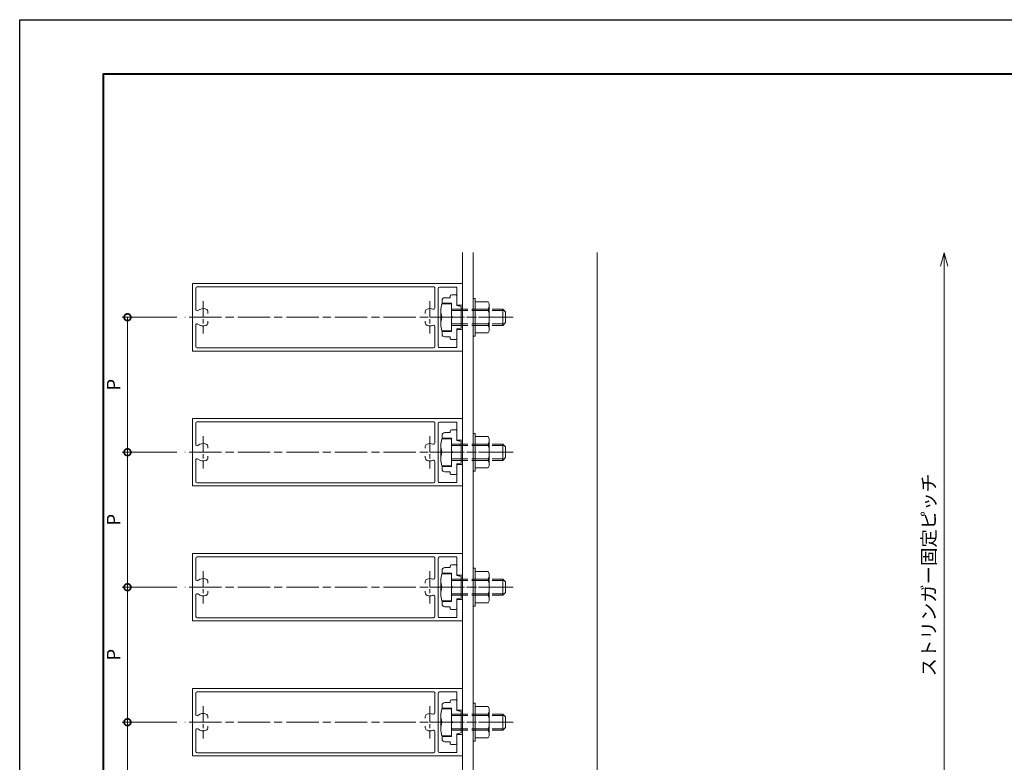
# Model space of a CAD drawing. Units: millimetres. Extents: x -49 to 791, y -565 to 29.
# Drawn here: x -49 to 316, y -246 to 29 of the extents above; entities that cross this region are included whole.
import ezdxf

# ---------------------------------------------------------------- set-up
doc = ezdxf.new("R2010")
doc.units = ezdxf.units.MM
for name, pattern in [('AM_ISO02W050', [7.5, 6, -1.5]), ('AM_ISO08W050', [18, 12, -1.5, 3, -1.5]), ('AM_ISO08W050x2', [9, 6, -0.75, 1.5, -0.75])]:
    doc.linetypes.add(name, pattern=pattern)
for name, color, linetype, lineweight in [('AM_0', 7, 'Continuous', 18), ('AM_1', 14, 'Continuous', 40), ('AM_3', 6, 'AM_ISO02W050', 9), ('AM_5', 3, 'Continuous', 9), ('AM_7', 4, 'AM_ISO08W050', 9)]:
    doc.layers.add(name, color=color, linetype=linetype, lineweight=lineweight)
doc.layers.add('AM_VIEWS', color=1, linetype='Continuous', lineweight=25, plot=False)
doc.styles.add('ゴシック', font='txt')
doc.dimstyles.new('VF$0', dxfattribs={"dimtxt": 5, "dimasz": 5, "dimexe": 2, "dimexo": 3, "dimgap": 2, "dimtad": 3, "dimdsep": 46, "dimtxsty": 'ゴシック', "dimblk": 'DOTSMALL', "dimcen": 0, "dimclrd": 256, "dimclre": 256, "dimclrt": 2, "dimadec": 0, "dimazin": 2, "dimtp": 0.1, "dimtm": 0.1, "dimtfac": 0.71, "dimtmove": 0, "dimatfit": 3, "dimldrblk": 'OPEN30', "dimfxl": 1, "dimtfill": 1, "dimlwd": -1, "dimlwe": -1, "dimarcsym": 0})

# ---------------------------------------------------------------- blocks, each defined once
blk = doc.blocks.new('_DotSmall')
at = {"color": 0, "linetype": 'ByBlock', "const_width": 0.5}
blk.add_lwpolyline([(-0.0625, 0, 1), (0.0625, 0, 1)], format="xyb", close=True, dxfattribs=at)
blk = doc.blocks.new('*D43')
at = {"layer": 'AM_5', "transparency": 16777216}
for p, q in [((9.06, -80.75), (-11.21, -80.75)), ((-9.21, -130.75), (-9.21, -80.75)), ((9.06, -130.75), (-11.21, -130.75))]:
    blk.add_line(p, q, dxfattribs=at)
at = {"layer": 'Defpoints', "color": 0, "transparency": 16777216}
for p in [(-9.21, -80.75), (12.06, -80.75), (12.06, -130.75)]:
    blk.add_point(p, dxfattribs=at)
at = {"layer": 'AM_5', "transparency": 16777216, "xscale": 5, "yscale": 5, "zscale": 5}
for p, rotation in [((-9.21, -80.75), 90), ((-9.21, -130.75), 270)]:
    blk.add_blockref('_DotSmall', p, dxfattribs=dict(at, rotation=rotation))
at = {"layer": 'AM_5', "color": 2, "transparency": 16777216, "insert": (-13.71, -105.75), "char_height": 5, "attachment_point": 5, "rotation": 90, "style": 'ゴシック', "bg_fill": 3, "box_fill_scale": 1.1, "bg_fill_color": 256, "bg_fill_true_color": 13158600, "bg_fill_transparency": 0}
blk.add_mtext('P', dxfattribs=at)
blk = doc.blocks.new('_Open30')
at = {"color": 0, "linetype": 'ByBlock', "lineweight": -2}
for p, q in [((-1, 0.268), (0, 0)), ((0, 0), (-1, -0.268)), ((0, 0), (-1, 0))]:
    blk.add_line(p, q, dxfattribs=at)
blk = doc.blocks.new('*D56')
at = {"layer": 'AM_5', "transparency": 16777216}
for p, q in [((293.36, -290.75), (293.36, -61.83)), ((204.51, -290.75), (295.36, -290.75))]:
    blk.add_line(p, q, dxfattribs=at)
at = {"layer": 'Defpoints', "color": 0, "transparency": 16777216}
for p in [(164.85, -56.83), (293.36, -56.83), (201.51, -290.75)]:
    blk.add_point(p, dxfattribs=at)
at = {"layer": 'AM_5', "transparency": 16777216, "xscale": 5, "yscale": 5, "zscale": 5}
for name, p, rotation in [('_Open30', (293.36, -56.83), 90), ('_DotSmall', (293.36, -290.75), 270)]:
    blk.add_blockref(name, p, dxfattribs=dict(at, rotation=rotation))
at = {"layer": 'AM_5', "color": 2, "transparency": 16777216, "insert": (288.31, -176.29), "char_height": 5, "attachment_point": 5, "rotation": 90, "style": 'ゴシック', "bg_fill": 3, "box_fill_scale": 1.1, "bg_fill_color": 256, "bg_fill_true_color": 13158600, "bg_fill_transparency": 0}
blk.add_mtext('ストリンガー固定ピッチ', dxfattribs=at)
blk = doc.blocks.new('M6×20六角ボルト')
at = {"layer": 'AM_0'}
for p, q in [((-4.15, 5), (-0.6, 5)), ((-0.6, 5), (-0.6, -5)), ((-4.6, 2.5), (-4.6, -2.5)), ((-0.6, 0), (-4.15, 0)), ((-4.15, -5), (-0.6, -5))]:
    blk.add_line(p, q, dxfattribs=at)
for centre in [(2.62, 2.5), (2.62, -2.5)]:
    blk.add_arc(centre, 7.22, 159.7436, 200.2564, dxfattribs=at)
at = {"layer": 'AM_3'}
for p, q in [((-0.6, 3), (18.4, 3)), ((-0.6, 2.46), (18.94, 2.46)), ((18.4, 3), (19.4, 2)), ((18.4, 3), (18.4, -3)), ((19.4, 2), (19.4, -2)), ((-0.6, -2.46), (18.94, -2.46)), ((-0.6, -3), (18.4, -3)), ((18.4, -3), (19.4, -2))]:
    blk.add_line(p, q, dxfattribs=at)
blk = doc.blocks.new('WX-xx')
at = {"layer": 'AM_0'}
for p, q in [((-7.8, 0.5), (-7.25, 0.5)), ((-7.25, 0.5), (-7.25, 2.5)), ((-6.25, 3.5), (-5.25, 3.5)), ((-5.25, 3.5), (-5.25, 0)), ((-5.25, 0), (-0.3, 0)), ((0.3, 0), (5.25, 0)), ((5.25, 0), (5.25, 3.5)), ((5.25, 3.5), (6.25, 3.5)), ((7.25, 2.5), (7.25, 0.5)), ((7.25, 0.5), (7.8, 0.5)), ((-8.3, -1.5), (-8.3, 0)), ((-4.3, -2), (-7.8, -2)), ((-4, -3.6), (-4.3, -2)), ((4, -3.6), (-4, -3.6)), ((4, -3.6), (4.3, -2)), ((7.8, -2), (4.3, -2)), ((8.3, 0), (8.3, -1.5))]:
    blk.add_line(p, q, dxfattribs=at)
for centre, radius, start, end in [((-7.8, 0), 0.5, 90, 180), ((-6.25, 2.5), 1, 90, 180), ((0, 0), 0.3, 180, 0), ((6.25, 2.5), 1, 0, 90), ((7.8, 0), 0.5, 360, 90), ((-7.8, -1.5), 0.5, 180, 270), ((7.8, -1.5), 0.5, 270, 360)]:
    blk.add_arc(centre, radius, start, end, dxfattribs=at)
blk = doc.blocks.new('WX-642')
at = {"layer": 'AM_0'}
for p, q in [((12.5, 0), (-12.5, 0)), ((-12.5, -100), (-12.5, 0)), ((12.5, -100), (12.5, 0)), ((-11.3, -89.3), (-11.3, -1.7)), ((-2.9, -1.2), (-10.8, -1.2)), ((10.8, -1.2), (2.9, -1.2)), ((11.3, -89.3), (11.3, -1.7)), ((-1.45, -5.75), (-2.07, -5.75)), ((2.07, -5.75), (1.45, -5.75)), ((-2.07, -86.25), (-1.45, -86.25)), ((1.45, -86.25), (2.07, -86.25)), ((-3.46, -89.8), (-10.8, -89.8)), ((10.7, -91), (-10.7, -91)), ((10.8, -89.8), (3.46, -89.8)), ((-11.2, -98), (-11.2, -91.5)), ((11.2, -98), (11.2, -91.5)), ((-4.5, -98), (-11.2, -98)), ((-4.5, -100), (-4.5, -98)), ((4.5, -98), (4.5, -100)), ((11.2, -98), (4.5, -98)), ((-4.5, -100), (-12.5, -100)), ((12.5, -100), (4.5, -100))]:
    blk.add_line(p, q, dxfattribs=at)
for centre, radius, start, end in [((-10.8, -1.7), 0.5, 90, 180), ((0, -4), 3.2, 141.5653, 199.9323), ((-2.9, -1.7), 0.5, 321.5653, 90), ((2.9, -1.7), 0.5, 90, 218.4347), ((0, -4), 3.2, 340.0677, 38.4347), ((10.8, -1.7), 0.5, 0, 90), ((-2.07, -4.75), 1, 199.9323, 270), ((2.07, -4.75), 1, 270, 340.0677), ((0, -88), 3.2, 160.0677, 200.57), ((-2.07, -87.25), 1, 90, 160.0677), ((2.07, -87.25), 1, 19.9323, 90), ((0, -88), 3.2, 339.43, 19.9323), ((-10.8, -89.3), 0.5, 180, 270), ((-10.7, -91.5), 0.5, 90, 180), ((-3.46, -89.3), 0.5, 270, 20.57), ((3.46, -89.3), 0.5, 159.43, 270), ((10.7, -91.5), 0.5, 0, 90), ((10.8, -89.3), 0.5, 270, 0)]:
    blk.add_arc(centre, radius, start, end, dxfattribs=at)
at = {"layer": 'AM_7', "linetype": 'AM_ISO08W050x2'}
for p, q in [((5.99, -4), (-5.99, -4)), ((5.99, -88), (-5.99, -88))]:
    blk.add_line(p, q, dxfattribs=at)
blk = doc.blocks.new('B-1003A')
at = {"layer": 'AM_0'}
for p, q in [((-5, 6), (-5.77, 5.55)), ((-5.77, 5.55), (-5.77, 0.8)), ((5, 6), (-5, 6)), ((-3, 5.55), (-3, 0.8)), ((3, 5.55), (3, 0.8)), ((5, 6), (5.77, 5.55)), ((5.77, 5.55), (5.77, 0.8)), ((7, 0.8), (-7, 0.8)), ((-7, 0.8), (-7, 0)), ((7, 0), (-7, 0)), ((7, 0.8), (7, 0))]:
    blk.add_line(p, q, dxfattribs=at)
for centre, radius, start, end in [((-4.39, 3.62), 2.38, 54.2993, 90), ((0, -4.3), 10.3, 73.0662, 106.9338), ((4.39, 3.62), 2.38, 90, 125.7007)]:
    blk.add_arc(centre, radius, start, end, dxfattribs=at)
blk = doc.blocks.new('*D48')
at = {"layer": 'AM_5', "transparency": 16777216}
for p, q in [((9.06, -130.75), (-11.21, -130.75)), ((-9.21, -180.75), (-9.21, -130.75)), ((9.06, -180.75), (-11.21, -180.75))]:
    blk.add_line(p, q, dxfattribs=at)
at = {"layer": 'Defpoints', "color": 0, "transparency": 16777216}
for p in [(-9.21, -130.75), (12.06, -130.75), (12.06, -180.75)]:
    blk.add_point(p, dxfattribs=at)
at = {"layer": 'AM_5', "transparency": 16777216, "xscale": 5, "yscale": 5, "zscale": 5}
for p, rotation in [((-9.21, -130.75), 90), ((-9.21, -180.75), 270)]:
    blk.add_blockref('_DotSmall', p, dxfattribs=dict(at, rotation=rotation))
at = {"layer": 'AM_5', "color": 2, "transparency": 16777216, "insert": (-13.71, -155.75), "char_height": 5, "attachment_point": 5, "rotation": 90, "style": 'ゴシック', "bg_fill": 3, "box_fill_scale": 1.1, "bg_fill_color": 256, "bg_fill_true_color": 13158600, "bg_fill_transparency": 0}
blk.add_mtext('P', dxfattribs=at)
blk = doc.blocks.new('*D49')
at = {"layer": 'AM_5', "transparency": 16777216}
for p, q in [((9.06, -180.75), (-11.21, -180.75)), ((-9.21, -230.75), (-9.21, -180.75)), ((9.06, -230.75), (-11.21, -230.75))]:
    blk.add_line(p, q, dxfattribs=at)
at = {"layer": 'Defpoints', "color": 0, "transparency": 16777216}
for p in [(-9.21, -180.75), (12.06, -180.75), (12.06, -230.75)]:
    blk.add_point(p, dxfattribs=at)
at = {"layer": 'AM_5', "transparency": 16777216, "xscale": 5, "yscale": 5, "zscale": 5}
for p, rotation in [((-9.21, -180.75), 90), ((-9.21, -230.75), 270)]:
    blk.add_blockref('_DotSmall', p, dxfattribs=dict(at, rotation=rotation))
at = {"layer": 'AM_5', "color": 2, "transparency": 16777216, "insert": (-13.71, -205.75), "char_height": 5, "attachment_point": 5, "rotation": 90, "style": 'ゴシック', "bg_fill": 3, "box_fill_scale": 1.1, "bg_fill_color": 256, "bg_fill_true_color": 13158600, "bg_fill_transparency": 0}
blk.add_mtext('P', dxfattribs=at)
blk = doc.blocks.new('*D50')
at = {"layer": 'AM_5', "transparency": 16777216}
for p, q in [((9.06, -230.75), (-11.21, -230.75)), ((-9.21, -280.75), (-9.21, -230.75)), ((9.06, -280.75), (-11.21, -280.75))]:
    blk.add_line(p, q, dxfattribs=at)
at = {"layer": 'Defpoints', "color": 0, "transparency": 16777216}
for p in [(-9.21, -230.75), (12.06, -230.75), (12.06, -280.75)]:
    blk.add_point(p, dxfattribs=at)
at = {"layer": 'AM_5', "transparency": 16777216, "xscale": 5, "yscale": 5, "zscale": 5}
for p, rotation in [((-9.21, -230.75), 90), ((-9.21, -280.75), 270)]:
    blk.add_blockref('_DotSmall', p, dxfattribs=dict(at, rotation=rotation))
at = {"layer": 'AM_5', "color": 2, "transparency": 16777216, "insert": (-13.71, -255.75), "char_height": 5, "attachment_point": 5, "rotation": 90, "style": 'ゴシック', "bg_fill": 3, "box_fill_scale": 1.1, "bg_fill_color": 256, "bg_fill_true_color": 13158600, "bg_fill_transparency": 0}
blk.add_mtext('P', dxfattribs=at)

msp = doc.modelspace()

# ---------------------------------------------------------------- linework, layer by layer
at = {"layer": 'AM_0'}
for p, q in [((114.85, -418.254), (114.85, -56.825)), ((118.85, -56.825), (118.85, -418.254)), ((164.85, -418.254), (164.85, -56.825))]:
    msp.add_line(p, q, dxfattribs=at)
at = {"layer": 'AM_7'}
for p, q in [((102.85, -80.754), (134.287, -80.754)), ((102.85, -130.754), (134.287, -130.754)), ((133.644, -180.754), (12.056, -180.754)), ((102.85, -180.754), (134.287, -180.754)), ((133.644, -230.754), (12.056, -230.754)), ((102.85, -230.754), (134.287, -230.754))]:
    msp.add_line(p, q, dxfattribs=at)

# ---------------------------------------------------------------- block references
at = {"layer": 'AM_0'}
for name, p, rotation in [('WX-642', (14.85, -80.754), 89.99999999999999), ('WX-xx', (110.85, -80.754), 89.99999999999999), ('B-1003A', (118.85, -80.754), 270), ('WX-642', (14.85, -130.754), 89.99999999999999), ('WX-xx', (110.85, -130.754), 89.99999999999999), ('B-1003A', (118.85, -130.754), 270), ('WX-642', (14.85, -180.754), 89.99999999999999), ('WX-xx', (110.85, -180.754), 89.99999999999999), ('B-1003A', (118.85, -180.754), 270), ('WX-642', (14.85, -230.754), 89.99999999999999), ('WX-xx', (110.85, -230.754), 89.99999999999999), ('B-1003A', (118.85, -230.754), 270)]:
    msp.add_blockref(name, p, dxfattribs=dict(at, rotation=rotation))
for p in [(111.45, -80.754), (111.45, -130.754), (111.45, -180.754), (111.45, -230.754)]:
    msp.add_blockref('M6×20六角ボルト', p, dxfattribs=at)

# ---------------------------------------------------------------- dimensions: what is measured, and where the dimension line sits
at = {"layer": 'AM_5'}
dim = msp.add_linear_dim(base=(-9.214, -80.754), p1=(12.056, -130.754), p2=(12.056, -80.754), angle=90, text='P', dimstyle='VF$0', override={"dimtix": 1}, dxfattribs=at)
dim.commit()
dim.dimension.update_dxf_attribs({"geometry": '*D43', "text_midpoint": (-13.714, -105.754)})

# ---------------------------------------------------------------- next in the draw order: linework, layer by layer
at = {"layer": 'AM_7'}
for p, q in [((133.644, -80.754), (12.056, -80.754)), ((133.644, -130.754), (12.056, -130.754))]:
    msp.add_line(p, q, dxfattribs=at)

# ---------------------------------------------------------------- next in the draw order: dimensions: what is measured, and where the dimension line sits
at = {"layer": 'AM_5'}
dim = msp.add_linear_dim(base=(293.359, -56.825), p1=(201.514, -290.754), p2=(164.85, -56.825), angle=90, text='ストリンガー固定ピッチ', dimstyle='VF$0', override={"dimblk1": 'DotSmall', "dimblk2": 'Open30', "dimsah": 1, "dimse2": 1, "dimtix": 1}, dxfattribs=at)
dim.commit()
dim.dimension.update_dxf_attribs({"geometry": '*D56', "text_midpoint": (288.314, -176.29)})

# ---------------------------------------------------------------- next in the draw order: dimensions: what is measured, and where the dimension line sits
dim = msp.add_linear_dim(base=(-9.214, -130.754), p1=(12.056, -180.754), p2=(12.056, -130.754), angle=90, text='P', dimstyle='VF$0', override={"dimtix": 1}, dxfattribs=at)
dim.commit()
dim.dimension.update_dxf_attribs({"geometry": '*D48', "text_midpoint": (-13.714, -155.754)})

# ---------------------------------------------------------------- next in the draw order: dimensions: what is measured, and where the dimension line sits
dim = msp.add_linear_dim(base=(-9.214, -180.754), p1=(12.056, -230.754), p2=(12.056, -180.754), angle=90, text='P', dimstyle='VF$0', override={"dimtix": 1}, dxfattribs=at)
dim.commit()
dim.dimension.update_dxf_attribs({"geometry": '*D49', "text_midpoint": (-13.714, -205.754)})

# ---------------------------------------------------------------- next in the draw order: dimensions: what is measured, and where the dimension line sits
dim = msp.add_linear_dim(base=(-9.214, -230.754), p1=(12.056, -280.754), p2=(12.056, -230.754), angle=90, text='P', dimstyle='VF$0', override={"dimtix": 1}, dxfattribs=at)
dim.commit()
dim.dimension.update_dxf_attribs({"geometry": '*D50', "text_midpoint": (-13.714, -255.754)})

# ---------------------------------------------------------------- next in the draw order: linework, layer by layer
at = {"layer": 'AM_1'}
msp.add_lwpolyline([(-18.148, -544.526), (-18.148, 9.474), (759.852, 9.474), (759.852, -544.526)], close=True, dxfattribs=at)
at = {"layer": 'AM_VIEWS'}
msp.add_lwpolyline([(-49.148, -564.526), (-49.148, 29.474), (790.852, 29.474), (790.852, -564.526)], close=True, dxfattribs=at)

doc.saveas('drawing.dxf')
